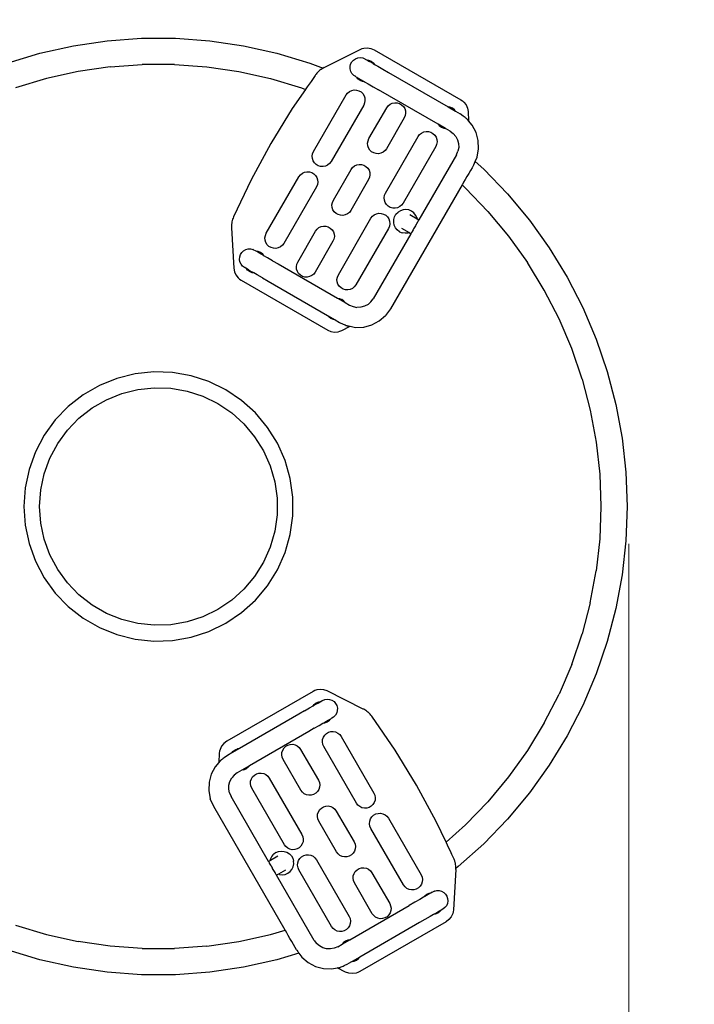
# Model space of a CAD drawing. Units: millimetres. Extents: x -5500 to 5505, y -7676 to 7676.
# Drawn here: x -159 to 977, y -806 to 852 of the extents above; entities that cross this region are included whole.
import ezdxf

# ---------------------------------------------------------------- set-up
doc = ezdxf.new("R2010")
doc.units = ezdxf.units.MM
doc.linetypes.add('ACAD_ISO03W100', pattern=[30, 12, -18])
doc.layers.add('InterSystem-dimension', color=7, linetype='Continuous', lineweight=5)
doc.layers.add('InterSystem-drawing', color=7, linetype='Continuous', lineweight=9)
doc.layers.add('ProfileEdges', color=7, linetype='Continuous')
doc.styles.add('arial', font='arial.ttf')
doc.dimstyles.new('IS_1-50(mm)', dxfattribs={"dimtxt": 100, "dimasz": 100, "dimexe": 10, "dimexo": 50, "dimgap": 10, "dimtad": 1, "dimdec": 0, "dimrnd": 0.5, "dimzin": 0, "dimtxsty": 'arial', "dimcen": 100, "dimclrd": 256, "dimclre": 256, "dimclrt": 256, "dimadec": 1, "dimazin": 0, "dimtfac": 1, "dimtdec": 0, "dimtmove": 0, "dimatfit": 3, "dimfxl": 0, "dimtolj": 1, "dimtzin": 0, "dimlwd": -1, "dimlwe": -1, "dimarcsym": 0})

# ---------------------------------------------------------------- blocks, each defined once
blk = doc.blocks.new('*D4')
at = {"layer": 'Defpoints', "color": 0}
for p in [(-2215, 33.6), (2362.2, 33.6), (-2215, -2639.8)]:
    blk.add_point(p, dxfattribs=at)
at = {"layer": 'InterSystem-dimension'}
for p, q in [((-2215, -16.4), (-2215, -2649.8)), ((2362.2, -16.4), (2362.2, -2649.8)), ((2262.2, -2639.8), (-2115, -2639.8))]:
    blk.add_line(p, q, dxfattribs=at)
for points in [[(-2115, -2623.2), (-2115, -2656.5), (-2215, -2639.8)], [(2262.2, -2656.5), (2262.2, -2623.2), (2362.2, -2639.8)]]:
    blk.add_solid(points, dxfattribs=at)
at = {"layer": 'InterSystem-dimension', "insert": (73.6, -2579), "char_height": 100, "attachment_point": 5, "style": 'arial'}
blk.add_mtext('\\A1;4577', dxfattribs=at)
blk = doc.blocks.new('*D5')
at = {"layer": 'Defpoints', "color": 0}
for p in [(-732.7, 47.8), (867, 19.4), (867, -1491.2)]:
    blk.add_point(p, dxfattribs=at)
at = {"layer": 'InterSystem-dimension'}
for p, q in [((-732.7, -2.2), (-732.7, -1501.2)), ((867, -30.6), (867, -1501.2)), ((-632.7, -1491.2), (767, -1491.2))]:
    blk.add_line(p, q, dxfattribs=at)
for points in [[(-632.7, -1474.6), (-632.7, -1507.9), (-732.7, -1491.2)], [(767, -1507.9), (767, -1474.6), (867, -1491.2)]]:
    blk.add_solid(points, dxfattribs=at)
at = {"layer": 'InterSystem-dimension', "insert": (67.2, -1430.2), "char_height": 100, "attachment_point": 5, "style": 'arial'}
blk.add_mtext('\\A1;1600', dxfattribs=at)

msp = doc.modelspace()

# ---------------------------------------------------------------- linework, layer by layer
at = {"layer": 'InterSystem-drawing', "linetype": 'ACAD_ISO03W100', "ltscale": 10}
msp.add_circle((73.6, 33.6), 2288.6, dxfattribs=at)
at = {"layer": 'ProfileEdges'}
for points in [[(-68.6, 808.3), (-11.6, 816.7)], [(-11.6, 816.7), (45.9, 820.9)], [(45.9, 820.9), (103.5, 820.9)], [(103.5, 820.9), (161, 816.7)], [(161, 816.7), (218.1, 808.3)], [(-124.9, 795.8), (-68.6, 808.3)], [(218.1, 808.3), (274.3, 795.8)], [(353.7, 771.7), (414.5, 802.2)], [(414.5, 802.2), (417.5, 803.5)], [(417.5, 803.5), (420.8, 804.3)], [(420.8, 804.3), (426.7, 804.8)], [(426.7, 804.8), (432.6, 803.8)], [(432.6, 803.8), (438.1, 801.5)], [(438.1, 801.5), (583.7, 717.4)], [(-180.1, 779.1), (-124.9, 795.8)], [(274.3, 795.8), (329.5, 779.1)], [(398.3, 777.4), (400.2, 781.1)], [(400.2, 781.1), (403, 784.2)], [(403, 784.2), (406.5, 786.5)], [(406.5, 786.5), (410.4, 787.9)], [(410.4, 787.9), (414.5, 788.3)], [(414.5, 788.3), (418.6, 787.7)], [(418.6, 787.7), (422.5, 786.1)], [(422.7, 785.9), (422.5, 786.1)], [(422.7, 785.9), (425.2, 784.5)], [(425.2, 784.5), (425.5, 784.3)], [(425.5, 784.3), (428.6, 783.8)], [(425.5, 784.3), (429.8, 781.9)], [(428.6, 783.8), (432.7, 782.1)], [(436.2, 778.2), (429.8, 781.9)], [(432.7, 782.1), (436.3, 779.4)], [(-60.6, 764.9), (-113.7, 753.1)], [(-6.8, 772.8), (-60.6, 764.9)], [(-6.8, 772.8), (47.5, 776.8)], [(101.9, 776.8), (47.5, 776.8)], [(101.9, 776.8), (156.2, 772.8)], [(156.2, 772.8), (210, 764.9)], [(210, 764.9), (263.2, 753.1)], [(329.5, 779.1), (351.8, 770.6)], [(342.8, 763.6), (341.7, 762.4)], [(343.5, 764.3), (342.8, 763.6)], [(344.3, 765), (343.5, 764.3)], [(345.3, 765.9), (344.3, 765)], [(345.9, 766.5), (345.3, 765.9)], [(346.6, 767.1), (345.9, 766.5)], [(348.3, 768.4), (346.6, 767.1)], [(348.5, 768.5), (348.3, 768.4)], [(350.1, 769.6), (348.5, 768.5)], [(350.8, 770), (350.1, 769.6)], [(351.8, 770.6), (350.8, 770)], [(351.9, 770.7), (351.8, 770.6)], [(353.7, 771.7), (351.9, 770.7)], [(397.3, 773.3), (398.3, 777.4)], [(397.4, 769.2), (397.3, 773.3)], [(398.4, 765.1), (397.4, 769.2)], [(400.5, 761.5), (398.4, 765.1)], [(436.2, 778.2), (438.3, 776.9)], [(436.3, 779.4), (438.3, 776.9)], [(438.3, 776.9), (444, 773.7)], [(444, 773.7), (452.8, 768.6)], [(452.8, 768.6), (462.1, 763.1)], [(462.1, 763.1), (562.4, 705.3)], [(-113.7, 753.1), (-165.8, 737.4)], [(263.2, 753.1), (315.3, 737.4)], [(331.6, 748.2), (328.3, 743.4)], [(335, 753.2), (331.6, 748.2)], [(338.4, 758), (335, 753.2)], [(339.4, 759.5), (338.4, 758)], [(340, 760.4), (339.4, 759.5)], [(341.3, 762), (340, 760.4)], [(341.7, 762.4), (341.3, 762)], [(403.3, 758.5), (400.5, 761.5)], [(403.3, 758.5), (403.6, 758.3)], [(403.6, 758.3), (403.8, 758.2)], [(406.8, 756.3), (403.8, 758.2)], [(406.9, 756.2), (406.8, 756.3)], [(406.9, 756.2), (407.1, 756.1)], [(407.1, 756.1), (408.6, 755.2)], [(410.7, 752.7), (408.6, 755.2)], [(408.6, 755.2), (409.5, 754.7)], [(409.5, 754.7), (413.9, 752.2)], [(409.5, 754.7), (414.7, 751.7)], [(414.2, 750), (410.7, 752.7)], [(413.9, 752.2), (415.2, 751.4)], [(418.4, 748.3), (414.2, 750)], [(415.2, 751.4), (420.1, 748.6)], [(421.6, 747.7), (418.4, 748.3)], [(420.1, 748.6), (421.6, 747.7)], [(421.6, 747.7), (427.7, 744.2)], [(322.3, 734.7), (300.1, 702.5)], [(315.3, 737.4), (322.3, 734.7)], [(322.9, 735.6), (322.3, 734.7)], [(325.3, 739.1), (322.9, 735.6)], [(328.3, 743.4), (325.3, 739.1)], [(393.3, 728.7), (396.5, 731.3)], [(396.5, 731.3), (400.2, 733.1)], [(400.2, 733.1), (404.2, 733.9)], [(404.2, 733.9), (408.3, 733.7)], [(408.3, 733.7), (412.2, 732.6)], [(412.2, 732.6), (415.8, 730.5)], [(415.8, 730.5), (418.7, 727.7)], [(427.7, 744.2), (436.3, 739.3)], [(436.3, 739.3), (445.3, 734)], [(545.5, 676.1), (445.3, 734)], [(335.8, 630.2), (390.8, 725.4)], [(390.8, 725.4), (393.3, 728.7)], [(418.7, 727.7), (420.9, 724.2)], [(420.9, 724.2), (422.2, 720.3)], [(422.5, 716.2), (421.9, 712.2)], [(422.2, 720.3), (422.5, 716.2)], [(583.7, 717.4), (586.5, 715.6)], [(586.5, 715.6), (589, 713.3)], [(589, 713.3), (592.6, 708.6)], [(300.1, 702.5), (263.8, 643.5)], [(420.3, 708.4), (365.3, 613.2)], [(421.9, 712.2), (420.3, 708.4)], [(429.2, 651.9), (459.2, 703.9)], [(459.2, 703.9), (461.7, 707.1)], [(461.7, 707.1), (464.8, 709.7)], [(464.8, 709.7), (468.5, 711.5)], [(468.5, 711.5), (472.5, 712.3)], [(472.5, 712.3), (476.6, 712.1)], [(476.6, 712.1), (480.6, 711)], [(480.6, 711), (484.1, 708.9)], [(484.1, 708.9), (487.1, 706.1)], [(487.1, 706.1), (489.3, 702.6)], [(489.3, 702.6), (490.6, 698.8)], [(490.6, 698.8), (490.9, 694.7)], [(565.5, 704.8), (562.4, 705.3)], [(562.4, 705.3), (575.1, 697.9)], [(569.6, 703.1), (565.5, 704.8)], [(573.1, 700.4), (569.6, 703.1)], [(575.1, 697.9), (573.1, 700.4)], [(575.1, 697.9), (582.6, 693.6)], [(592.6, 708.6), (595.1, 703.2)], [(595.1, 703.2), (596.1, 697.3)], [(596.1, 697.3), (597, 681.7)], [(488.6, 686.9), (458.6, 634.9)], [(490.2, 690.6), (488.6, 686.9)], [(490.9, 694.7), (490.2, 690.6)], [(587.9, 689.7), (582.6, 693.6)], [(589.5, 688.5), (587.9, 689.7)], [(591, 687.4), (589.5, 688.5)], [(592.3, 686.5), (591, 687.4)], [(593.5, 685.6), (592.3, 686.5)], [(593.9, 685.3), (593.5, 685.6)], [(594.4, 684.7), (593.9, 685.3)], [(595, 684), (594.4, 684.7)], [(595.3, 683.7), (595, 684)], [(597, 681.7), (595.3, 683.7)], [(603.1, 674.6), (597, 681.7)], [(521.4, 663.1), (525.4, 663.9)], [(525.4, 663.9), (529.5, 663.7)], [(529.5, 663.7), (533.4, 662.6)], [(545.5, 676.1), (547.5, 673.7)], [(558.3, 668.8), (545.5, 676.1)], [(547.5, 673.7), (551.1, 671)], [(551.1, 671), (555.2, 669.3)], [(555.2, 669.3), (558.3, 668.8)], [(565.8, 664.4), (558.3, 668.8)], [(565.8, 664.4), (571, 660.6)], [(609.7, 662.2), (603.1, 674.6)], [(426.9, 644.1), (427.6, 648.1)], [(427.6, 648.1), (429.2, 651.9)], [(457.1, 560.2), (512.1, 655.4)], [(512.1, 655.4), (514.5, 658.7)], [(514.5, 658.7), (517.7, 661.3)], [(517.7, 661.3), (521.4, 663.1)], [(533.4, 662.6), (537, 660.5)], [(537, 660.5), (540, 657.7)], [(540, 657.7), (542.1, 654.2)], [(542.1, 654.2), (543.4, 650.3)], [(543.4, 650.3), (543.8, 646.2)], [(571, 660.6), (575.3, 655.6)], [(575.3, 655.6), (578.3, 649.8)], [(578.3, 649.8), (580, 643.5)], [(613.3, 648.6), (609.7, 662.2)], [(613.9, 634.5), (613.3, 648.6)], [(263.8, 643.5), (230.8, 582.5)], [(334.2, 626.4), (335.8, 630.2)], [(427.3, 640), (426.9, 644.1)], [(428.6, 636.1), (427.3, 640)], [(430.7, 632.6), (428.6, 636.1)], [(433.7, 629.8), (430.7, 632.6)], [(456.2, 631.6), (453, 629)], [(458.6, 634.9), (456.2, 631.6)], [(541.5, 638.4), (486.5, 543.2)], [(543.1, 642.2), (541.5, 638.4)], [(543.8, 646.2), (543.1, 642.2)], [(576.4, 624.6), (579, 630.6)], [(580.3, 637), (579, 630.6)], [(580, 643.5), (580.3, 637)], [(611.2, 620.7), (613.9, 634.5)], [(333.6, 622.4), (334.2, 626.4)], [(333.9, 618.3), (333.6, 622.4)], [(335.2, 614.4), (333.9, 618.3)], [(337.4, 610.9), (335.2, 614.4)], [(437.2, 627.8), (433.7, 629.8)], [(441.2, 626.6), (437.2, 627.8)], [(445.3, 626.4), (441.2, 626.6)], [(449.3, 627.3), (445.3, 626.4)], [(453, 629), (449.3, 627.3)], [(576.4, 624.6), (513.1, 515)], [(608, 613.3), (611.2, 620.7)], [(340.3, 608.1), (337.4, 610.9)], [(343.9, 606), (340.3, 608.1)], [(347.8, 604.9), (343.9, 606)], [(351.9, 604.7), (347.8, 604.9)], [(355.9, 605.5), (351.9, 604.7)], [(359.6, 607.3), (355.9, 605.5)], [(362.8, 609.9), (359.6, 607.3)], [(365.3, 613.2), (362.8, 609.9)], [(369.2, 548), (399.2, 599.9)], [(399.2, 599.9), (401.7, 603.2)], [(401.7, 603.2), (404.8, 605.8)], [(404.8, 605.8), (408.5, 607.6)], [(408.5, 607.6), (412.5, 608.4)], [(412.5, 608.4), (416.6, 608.2)], [(416.6, 608.2), (420.6, 607.1)], [(420.6, 607.1), (424.1, 605)], [(424.1, 605), (427.1, 602.2)], [(427.1, 602.2), (429.3, 598.7)], [(429.3, 598.7), (430.6, 594.8)], [(600, 598.2), (597.1, 593.1)], [(602.8, 602.9), (600, 598.2)], [(605.1, 606.9), (602.8, 602.9)], [(605.6, 607.8), (605.1, 606.9)], [(605.6, 607.8), (606.7, 610.3)], [(606.7, 610.3), (607.6, 612.4)], [(607.6, 612.4), (608, 613.3)], [(608, 613.3), (622.4, 600.4)], [(622.4, 600.4), (662.5, 558.9)], [(230.8, 582.5), (201.1, 519.9)], [(256.3, 492.5), (311.3, 587.7)], [(311.3, 587.7), (313.8, 591)], [(313.8, 591), (317, 593.6)], [(317, 593.6), (320.7, 595.4)], [(320.7, 595.4), (324.7, 596.2)], [(324.7, 596.2), (328.8, 596)], [(328.8, 596), (332.7, 594.9)], [(332.7, 594.9), (336.3, 592.8)], [(336.3, 592.8), (339.2, 590)], [(339.2, 590), (341.4, 586.5)], [(341.4, 586.5), (342.7, 582.6)], [(342.7, 582.6), (343, 578.5)], [(428.6, 582.9), (398.6, 531)], [(430.2, 586.7), (428.6, 582.9)], [(430.9, 590.7), (430.2, 586.7)], [(430.6, 594.8), (430.9, 590.7)], [(591.2, 583), (588.6, 578.5)], [(594.1, 587.9), (591.2, 583)], [(597.1, 593.1), (594.1, 587.9)], [(340.8, 570.7), (285.8, 475.5)], [(342.4, 574.5), (340.8, 570.7)], [(343, 578.5), (342.4, 574.5)], [(586, 573.8), (465.6, 365.3)], [(586.5, 574.8), (586, 573.8)], [(591.8, 568.6), (586, 573.8)], [(588.6, 578.5), (586.5, 574.8)], [(629.6, 529.4), (591.8, 568.6)], [(367.6, 544.2), (369.2, 548)], [(454.8, 552.4), (455.5, 556.4)], [(455.1, 548.3), (454.8, 552.4)], [(456.4, 544.4), (455.1, 548.3)], [(455.5, 556.4), (457.1, 560.2)], [(662.5, 558.9), (699.3, 514.6)], [(366.9, 540.2), (367.6, 544.2)], [(367.3, 536.1), (366.9, 540.2)], [(368.6, 532.2), (367.3, 536.1)], [(370.7, 528.7), (368.6, 532.2)], [(398.6, 531), (396.2, 527.7)], [(458.6, 540.9), (456.4, 544.4)], [(461.6, 538.1), (458.6, 540.9)], [(465.1, 536), (461.6, 538.1)], [(469.1, 534.9), (465.1, 536)], [(473.2, 534.7), (469.1, 534.9)], [(477.2, 535.5), (473.2, 534.7)], [(480.9, 537.3), (477.2, 535.5)], [(484, 539.9), (480.9, 537.3)], [(486.7, 532), (482.1, 530.5)], [(486.5, 543.2), (484, 539.9)], [(491.5, 532.4), (486.7, 532)], [(496.3, 531.7), (491.5, 532.4)], [(500.7, 529.8), (496.3, 531.7)], [(199.6, 516), (199, 514)], [(200.3, 518), (199.6, 516)], [(201.1, 519.9), (200.3, 518)], [(373.7, 525.9), (370.7, 528.7)], [(377.2, 523.8), (373.7, 525.9)], [(381.2, 522.7), (377.2, 523.8)], [(377.6, 422.5), (432.6, 517.7)], [(385.3, 522.5), (381.2, 522.7)], [(389.3, 523.3), (385.3, 522.5)], [(393, 525.1), (389.3, 523.3)], [(396.2, 527.7), (393, 525.1)], [(432.6, 517.7), (435, 521)], [(435, 521), (438.2, 523.6)], [(438.2, 523.6), (441.9, 525.4)], [(441.9, 525.4), (445.9, 526.2)], [(445.9, 526.2), (450, 526)], [(450, 526), (453.9, 524.9)], [(453.9, 524.9), (457.5, 522.8)], [(457.5, 522.8), (460.5, 520)], [(460.5, 520), (462.6, 516.5)], [(462.6, 516.5), (463.9, 512.6)], [(470.8, 510.8), (471, 515.7)], [(471, 515.7), (472.3, 520.3)], [(472.3, 520.3), (474.7, 524.5)], [(474.7, 524.5), (478.1, 527.9)], [(482.1, 530.5), (478.1, 527.9)], [(498, 523.8), (510.1, 516.8)], [(504.6, 526.9), (500.7, 529.8)], [(507.6, 523.1), (504.6, 526.9)], [(509.7, 518.8), (507.6, 523.1)], [(509.7, 518.8), (510.1, 516.8)], [(510.1, 516.8), (513.1, 515)], [(512.7, 514.2), (512.3, 513.5)], [(512.8, 514.5), (512.7, 514.2)], [(513.1, 514.9), (512.8, 514.5)], [(513.1, 515), (513.1, 514.9)], [(513.1, 514.9), (513.1, 514.9)], [(629.6, 529.4), (664.4, 487.6)], [(699.3, 514.6), (732.9, 467.7)], [(197.8, 506.7), (197.7, 504.6)], [(197.7, 504.6), (197.7, 502.5)], [(197.7, 502.5), (197.7, 501.5)], [(197.7, 501.5), (201.7, 433.6)], [(197.9, 507.8), (197.8, 506.7)], [(198, 508.8), (197.9, 507.8)], [(198.3, 510.9), (198, 508.8)], [(198.5, 511.9), (198.3, 510.9)], [(199, 514), (198.5, 511.9)], [(339.2, 496), (341.7, 499.3)], [(341.7, 499.3), (344.8, 501.9)], [(344.8, 501.9), (348.5, 503.6)], [(348.5, 503.6), (352.5, 504.5)], [(352.5, 504.5), (356.6, 504.3)], [(356.6, 504.3), (360.6, 503.1)], [(360.6, 503.1), (364.1, 501.1)], [(364.1, 501.1), (367.1, 498.3)], [(367.1, 498.3), (369.3, 494.8)], [(462, 500.7), (407, 405.5)], [(463.6, 504.5), (462, 500.7)], [(464.3, 508.5), (463.6, 504.5)], [(463.9, 512.6), (464.3, 508.5)], [(471.7, 506.1), (470.8, 510.8)], [(473.8, 501.8), (471.7, 506.1)], [(476.9, 498), (473.8, 501.8)], [(480.7, 495.1), (476.9, 498)], [(484, 500.8), (496.6, 493.5)], [(503.4, 498.2), (502.4, 496.5)], [(503.6, 498.4), (503.4, 498.2)], [(504.4, 499.9), (503.6, 498.4)], [(505.3, 501.5), (504.4, 499.9)], [(505.4, 501.6), (505.3, 501.5)], [(506.4, 503.3), (505.4, 501.6)], [(506.5, 503.5), (506.4, 503.3)], [(507.4, 505.1), (506.5, 503.5)], [(508.3, 506.7), (507.4, 505.1)], [(508.4, 506.9), (508.3, 506.7)], [(509.5, 508.7), (508.4, 506.9)], [(509.6, 508.9), (509.5, 508.7)], [(510.6, 510.6), (509.6, 508.9)], [(511.3, 511.8), (510.6, 510.6)], [(511.5, 512.1), (511.3, 511.8)], [(512.1, 513.2), (511.5, 512.1)], [(512.3, 513.5), (512.1, 513.2)], [(254.1, 484.7), (254.7, 488.7)], [(254.4, 480.6), (254.1, 484.7)], [(254.7, 488.7), (256.3, 492.5)], [(309.2, 444), (339.2, 496)], [(370.2, 482.8), (368.6, 479)], [(369.3, 494.8), (370.6, 490.9)], [(370.9, 486.8), (370.2, 482.8)], [(370.6, 490.9), (370.9, 486.8)], [(499.7, 491.7), (436.4, 382.1)], [(480.7, 495.1), (485.1, 493.2)], [(489.9, 492.5), (485.1, 493.2)], [(494.7, 492.9), (489.9, 492.5)], [(496.6, 493.5), (494.7, 492.9)], [(496.6, 493.5), (499.7, 491.7)], [(499.8, 491.9), (499.7, 491.8)], [(499.7, 491.8), (499.7, 491.7)], [(499.9, 492), (499.8, 491.9)], [(500.1, 492.4), (499.9, 492)], [(500.2, 492.7), (500.1, 492.4)], [(500.5, 493.1), (500.2, 492.7)], [(501.2, 494.4), (500.5, 493.1)], [(501.4, 494.6), (501.2, 494.4)], [(502.3, 496.2), (501.4, 494.6)], [(502.4, 496.5), (502.3, 496.2)], [(664.4, 487.6), (696.1, 443.3)], [(218.1, 462.9), (221.7, 464.9)], [(221.7, 464.9), (225.7, 466)], [(225.7, 466), (229.9, 466.1)], [(229.9, 466.1), (233.9, 465.1)], [(234.3, 464.9), (233.9, 465.1)], [(234.5, 464.8), (234.3, 464.9)], [(234.5, 464.8), (237.6, 463.2)], [(255.7, 476.7), (254.4, 480.6)], [(257.9, 473.2), (255.7, 476.7)], [(260.8, 470.4), (257.9, 473.2)], [(264.4, 468.3), (260.8, 470.4)], [(268.3, 467.2), (264.4, 468.3)], [(272.4, 467), (268.3, 467.2)], [(276.4, 467.8), (272.4, 467)], [(280.1, 469.6), (276.4, 467.8)], [(283.3, 472.2), (280.1, 469.6)], [(285.8, 475.5), (283.3, 472.2)], [(368.6, 479), (338.6, 427)], [(732.9, 467.7), (762.9, 418.5)], [(211.2, 448.4), (211.5, 452.5)], [(212, 444.3), (211.2, 448.4)], [(211.5, 452.5), (212.8, 456.5)], [(212.8, 456.5), (215.1, 460)], [(215.1, 460), (218.1, 462.9)], [(237.6, 463.2), (237.7, 463.2)], [(237.7, 463.2), (237.9, 463)], [(239.4, 462.2), (237.9, 463)], [(242.6, 461.6), (239.4, 462.2)], [(240.3, 461.6), (239.4, 462.2)], [(244.7, 459.1), (240.3, 461.6)], [(246.3, 458.2), (240.3, 461.6)], [(246.7, 459.9), (242.6, 461.6)], [(246.6, 458), (244.7, 459.1)], [(250.9, 455.5), (246.6, 458)], [(250.3, 457.2), (246.7, 459.9)], [(252.4, 454.7), (250.3, 457.2)], [(252.4, 454.7), (250.9, 455.5)], [(258.5, 451.1), (252.4, 454.7)], [(267, 446.2), (258.5, 451.1)], [(201.7, 433.6), (202.8, 427.7)], [(213.7, 440.5), (212, 444.3)], [(216.3, 437.3), (213.7, 440.5)], [(219.6, 434.7), (216.3, 437.3)], [(219.9, 434.6), (219.6, 434.7)], [(222.4, 433.1), (219.9, 434.6)], [(222.7, 433), (222.4, 433.1)], [(224.7, 430.5), (222.7, 433)], [(226.9, 430.5), (222.7, 433)], [(267, 446.2), (276.1, 441)], [(276.1, 441), (376.4, 383.1)], [(306.9, 436.2), (307.6, 440.3)], [(307.3, 432.1), (306.9, 436.2)], [(308.6, 428.3), (307.3, 432.1)], [(307.6, 440.3), (309.2, 444)], [(724.4, 396.9), (696.1, 443.3)], [(202.8, 427.7), (205.2, 422.3)], [(205.2, 422.3), (208.8, 417.6)], [(208.8, 417.6), (211.3, 415.3)], [(211.3, 415.3), (214.1, 413.5)], [(228.2, 427.8), (224.7, 430.5)], [(226.9, 430.5), (233.3, 426.8)], [(232.4, 426.1), (228.2, 427.8)], [(235.4, 425.6), (232.4, 426.1)], [(235.4, 425.6), (233.3, 426.8)], [(241.1, 422.3), (235.4, 425.6)], [(249.9, 417.2), (241.1, 422.3)], [(249.9, 417.2), (259.3, 411.9)], [(310.7, 424.8), (308.6, 428.3)], [(313.7, 422), (310.7, 424.8)], [(317.2, 419.9), (313.7, 422)], [(321.2, 418.8), (317.2, 419.9)], [(325.3, 418.6), (321.2, 418.8)], [(329.3, 419.4), (325.3, 418.6)], [(333, 421.2), (329.3, 419.4)], [(336.2, 423.8), (333, 421.2)], [(338.6, 427), (336.2, 423.8)], [(375.3, 414.7), (376, 418.7)], [(375.6, 410.6), (375.3, 414.7)], [(376, 418.7), (377.6, 422.5)], [(762.9, 418.5), (789.2, 367.2)], [(214.1, 413.5), (359.7, 329.4)], [(259.3, 411.9), (359.5, 354)], [(376.9, 406.7), (375.6, 410.6)], [(379.1, 403.2), (376.9, 406.7)], [(382.1, 400.4), (379.1, 403.2)], [(385.6, 398.3), (382.1, 400.4)], [(389.6, 397.2), (385.6, 398.3)], [(401.4, 399.6), (397.7, 397.8)], [(404.5, 402.2), (401.4, 399.6)], [(407, 405.5), (404.5, 402.2)], [(376.4, 383.1), (379.5, 382.6)], [(376.4, 383.1), (389.1, 375.8)], [(379.5, 382.6), (383.6, 380.9)], [(393.7, 397), (389.6, 397.2)], [(397.7, 397.8), (393.7, 397)], [(432.6, 376.9), (436.4, 382.1)], [(749.3, 348.5), (724.4, 396.9)], [(387.1, 378.2), (383.6, 380.9)], [(387.1, 378.2), (389.1, 375.8)], [(389.1, 375.8), (396.6, 371.5)], [(396.6, 371.5), (402.6, 368.9)], [(402.6, 368.9), (409, 367.6)], [(415.5, 367.9), (409, 367.6)], [(421.8, 369.6), (415.5, 367.9)], [(427.6, 372.6), (421.8, 369.6)], [(432.6, 376.9), (427.6, 372.6)], [(465.6, 365.3), (457.3, 354)], [(789.2, 367.2), (811.8, 314.2)], [(359.5, 354), (361.5, 351.5)], [(359.5, 354), (372.3, 346.6)], [(365.1, 348.8), (361.5, 351.5)], [(369.2, 347.1), (365.1, 348.8)], [(446.6, 344.8), (457.3, 354)], [(770.6, 298.4), (749.3, 348.5)], [(372.3, 346.6), (369.2, 347.1)], [(372.3, 346.6), (379.8, 342.3)], [(379.8, 342.3), (385.8, 339.6)], [(383.4, 328.7), (397.3, 335.8)], [(385.8, 339.6), (387.6, 338.9)], [(387.6, 338.9), (389.3, 338.1)], [(389.3, 338.1), (390.8, 337.4)], [(390.8, 337.4), (392.1, 336.9)], [(392.1, 336.9), (392.7, 336.7)], [(392.7, 336.7), (393.3, 336.5)], [(393.3, 336.5), (394.3, 336.3)], [(394.3, 336.3), (394.7, 336.3)], [(394.7, 336.3), (397.3, 335.8)], [(397.3, 335.8), (406.5, 334)], [(406.5, 334), (420.6, 334.6)], [(420.6, 334.6), (434.1, 338.2)], [(434.1, 338.2), (446.6, 344.8)], [(359.7, 329.4), (365.2, 327.1)], [(365.2, 327.1), (371.1, 326.1)], [(371.1, 326.1), (377.1, 326.6)], [(377.1, 326.6), (380.3, 327.4)], [(380.3, 327.4), (383.4, 328.7)], [(811.8, 314.2), (830.4, 259.6)], [(788.1, 246.9), (770.6, 298.4)], [(35.3, 255.7), (4.6, 248)], [(66.8, 259), (35.3, 255.7)], [(98.4, 257.9), (66.8, 259)], [(129.6, 252.4), (98.4, 257.9)], [(159.7, 242.6), (129.6, 252.4)], [(830.4, 259.6), (845, 203.9)], [(-24.7, 236.2), (-52.1, 220.3)], [(4.6, 248), (-24.7, 236.2)], [(40, 229.4), (67.7, 232.3)], [(67.7, 232.3), (95.6, 231.4)], [(188.1, 228.7), (159.7, 242.6)], [(788.1, 246.9), (801.9, 194.3)], [(-52.1, 220.3), (-77.1, 200.9)], [(-13, 212.2), (12.9, 222.7)], [(12.9, 222.7), (40, 229.4)], [(95.6, 231.4), (123.2, 226.5)], [(123.2, 226.5), (149.7, 217.9)], [(149.7, 217.9), (174.8, 205.6)], [(214.4, 211), (188.1, 228.7)], [(-77.1, 200.9), (-99, 178.1)], [(-37.2, 198.2), (-13, 212.2)], [(174.8, 205.6), (198, 190)], [(237.9, 189.9), (214.4, 211)], [(845, 203.9), (855.5, 147.2)], [(-59.2, 181), (-37.2, 198.2)], [(198, 190), (218.7, 171.3)], [(258.2, 165.6), (237.9, 189.9)], [(801.9, 194.3), (811.8, 140.7)], [(-99, 178.1), (-117.7, 152.5)], [(-78.6, 161), (-59.2, 181)], [(218.7, 171.3), (236.7, 149.9)], [(-117.7, 152.5), (-132.5, 124.5)], [(-95, 138.4), (-78.6, 161)], [(236.7, 149.9), (251.5, 126.3)], [(275, 138.8), (258.2, 165.6)], [(-108.2, 113.7), (-95, 138.4)], [(287.9, 109.9), (275, 138.8)], [(811.8, 140.7), (817.7, 86.7)], [(855.5, 147.2), (861.8, 89.9)], [(-132.5, 124.5), (-143.3, 94.8)], [(251.5, 126.3), (262.8, 100.7)], [(-117.7, 87.5), (-108.2, 113.7)], [(262.8, 100.7), (270.5, 73.9)], [(296.6, 79.4), (287.9, 109.9)], [(-143.3, 94.8), (-149.9, 63.8)], [(-123.5, 60.1), (-117.7, 87.5)], [(817.7, 86.7), (819.7, 32.3)], [(861.8, 89.9), (863.9, 32.3)], [(270.5, 73.9), (274.4, 46.2)], [(301, 48.1), (296.6, 79.4)], [(-149.9, 63.8), (-152.1, 32.3)], [(-125.5, 32.3), (-123.5, 60.1)], [(274.4, 46.2), (274.4, 18.3)], [(301, 16.5), (301, 48.1)], [(-152.1, 32.3), (-149.9, 0.7)], [(-123.5, 4.4), (-125.5, 32.3)], [(274.4, 18.3), (270.5, -9.3)], [(819.7, 32.3), (817.7, -22.1)], [(863.9, 32.3), (861.8, -25.3)], [(-149.9, 0.7), (-143.3, -30.3)], [(-117.7, -22.9), (-123.5, 4.4)], [(296.6, -14.9), (301, 16.5)], [(270.5, -9.3), (262.8, -36.2)], [(287.9, -45.3), (296.6, -14.9)], [(-143.3, -30.3), (-132.5, -60)], [(-108.2, -49.1), (-117.7, -22.9)], [(817.7, -22.1), (811.8, -76.2)], [(861.8, -25.3), (855.5, -82.6)], [(-95, -73.8), (-108.2, -49.1)], [(262.8, -36.2), (251.5, -61.7)], [(275, -74.2), (287.9, -45.3)], [(-132.5, -60), (-117.7, -87.9)], [(251.5, -61.7), (236.7, -85.4)], [(-78.6, -96.4), (-95, -73.8)], [(258.2, -101.1), (275, -74.2)], [(801.9, -129.7), (811.8, -76.2)], [(855.5, -82.6), (845, -139.3)], [(-117.7, -87.9), (-99, -113.5)], [(-59.2, -116.5), (-78.6, -96.4)], [(236.7, -85.4), (218.7, -106.8)], [(-99, -113.5), (-77.1, -136.3)], [(218.7, -106.8), (198, -125.5)], [(237.9, -125.3), (258.2, -101.1)], [(-37.2, -133.7), (-59.2, -116.5)], [(198, -125.5), (174.8, -141.1)], [(214.4, -146.5), (237.9, -125.3)], [(801.9, -129.7), (788.1, -182.4)], [(-77.1, -136.3), (-52.1, -155.8)], [(-13, -147.7), (-37.2, -133.7)], [(12.9, -158.1), (-13, -147.7)], [(174.8, -141.1), (149.7, -153.3)], [(188.1, -164.2), (214.4, -146.5)], [(845, -139.3), (830.4, -195.1)], [(-52.1, -155.8), (-24.7, -171.6)], [(40, -164.9), (12.9, -158.1)], [(67.7, -167.8), (40, -164.9)], [(123.2, -162), (95.6, -166.8)], [(149.7, -153.3), (123.2, -162)], [(159.7, -178), (188.1, -164.2)], [(-24.7, -171.6), (4.6, -183.5)], [(95.6, -166.8), (67.7, -167.8)], [(129.6, -187.8), (159.7, -178)], [(770.6, -233.9), (788.1, -182.4)], [(4.6, -183.5), (35.3, -191.1)], [(35.3, -191.1), (66.8, -194.4)], [(66.8, -194.4), (98.4, -193.3)], [(98.4, -193.3), (129.6, -187.8)], [(830.4, -195.1), (811.8, -249.6)], [(770.6, -233.9), (749.3, -283.9)], [(811.8, -249.6), (789.2, -302.7)], [(335.2, -279.1), (189.6, -363.1)], [(338.2, -277.6), (335.2, -279.1)], [(341.3, -276.5), (338.2, -277.6)], [(347.3, -275.7), (341.3, -276.5)], [(353.2, -276.3), (347.3, -275.7)], [(358.8, -278.4), (353.2, -276.3)], [(419.6, -308.9), (358.8, -278.4)], [(337, -301.1), (340.5, -298.5)], [(340.5, -298.5), (344.6, -296.7)], [(343.5, -298.7), (347.7, -296.2)], [(344.6, -296.7), (347.7, -296.2)], [(347.7, -296.2), (348, -296)], [(348, -296), (350.5, -294.6)], [(350.5, -294.6), (350.8, -294.4)], [(350.8, -294.4), (354.7, -292.8)], [(354.7, -292.8), (358.8, -292.2)], [(358.8, -292.2), (362.9, -292.6)], [(362.9, -292.6), (366.8, -294)], [(366.8, -294), (370.3, -296.3)], [(370.3, -296.3), (373.1, -299.5)], [(724.4, -332.3), (749.3, -283.9)], [(320.5, -311.9), (311.2, -317.4)], [(320.5, -311.9), (329.3, -306.8)], [(329.3, -306.8), (335, -303.6)], [(335, -303.6), (337, -301.1)], [(335, -303.6), (337.1, -302.3)], [(343.5, -298.7), (337.1, -302.3)], [(373.1, -299.5), (375, -303.1)], [(375.9, -311.4), (374.8, -315.4)], [(375, -303.1), (376, -307.2)], [(376, -307.2), (375.9, -311.4)], [(420.5, -309.3), (419.6, -308.9)], [(422.3, -310.4), (420.5, -309.3)], [(424.1, -311.5), (422.3, -310.4)], [(424.9, -312.1), (424.1, -311.5)], [(425.8, -312.7), (424.9, -312.1)], [(427.4, -314.1), (425.8, -312.7)], [(428.2, -314.7), (427.4, -314.1)], [(429.8, -316.2), (428.2, -314.7)], [(789.2, -302.7), (762.9, -353.9)], [(311.2, -317.4), (210.9, -375.2)], [(353.2, -331.9), (357.5, -329.4)], [(354.9, -332.3), (359, -330.5)], [(357.5, -329.4), (359.3, -328.4)], [(357.8, -329.3), (363.8, -325.8)], [(359, -330.5), (362.6, -327.8)], [(359.3, -328.4), (363.8, -325.8)], [(362.6, -327.8), (364.7, -325.3)], [(363.8, -325.8), (364.7, -325.3)], [(364.7, -325.3), (366.2, -324.4)], [(366.4, -324.3), (366.2, -324.4)], [(366.5, -324.3), (366.4, -324.3)], [(369.5, -322.3), (366.5, -324.3)], [(369.5, -322.3), (369.7, -322.2)], [(369.7, -322.2), (370, -322)], [(372.8, -319), (370, -322)], [(374.8, -315.4), (372.8, -319)], [(431.2, -317.7), (429.8, -316.2)], [(432.6, -319.3), (431.2, -317.7)], [(433.9, -321), (432.6, -319.3)], [(473.2, -378), (433.9, -321)], [(328, -346.5), (227.8, -404.4)], [(337, -341.2), (328, -346.5)], [(337, -341.2), (345.6, -336.3)], [(345.6, -336.3), (351.7, -332.8)], [(351.7, -332.8), (353.2, -331.9)], [(351.7, -332.8), (354.9, -332.3)], [(357.5, -350), (361.1, -347.9)], [(361.1, -347.9), (365, -346.8)], [(365, -346.8), (369.1, -346.6)], [(369.1, -346.6), (373.1, -347.5)], [(373.1, -347.5), (376.8, -349.2)], [(724.4, -332.3), (696.1, -378.8)], [(189.6, -363.1), (184.8, -366.7)], [(350.8, -364.3), (351.1, -360.2)], [(351.4, -368.3), (350.8, -364.3)], [(351.1, -360.2), (352.4, -356.3)], [(352.4, -356.3), (354.6, -352.8)], [(354.6, -352.8), (357.5, -350)], [(376.8, -349.2), (380, -351.8)], [(380, -351.8), (382.5, -355.1)], [(382.5, -355.1), (437.5, -450.4)], [(762.9, -353.9), (732.9, -403.1)], [(177.6, -379.9), (177.2, -383.3)], [(178.4, -376.7), (177.6, -379.9)], [(181, -371.3), (178.4, -376.7)], [(184.8, -366.7), (181, -371.3)], [(210.9, -375.2), (198.2, -382.6)], [(198.2, -382.6), (200.1, -380.1)], [(200.1, -380.1), (203.7, -377.5)], [(203.7, -377.5), (207.8, -375.7)], [(210.9, -375.2), (207.8, -375.7)], [(282.7, -381.8), (284, -377.9)], [(284, -377.9), (286.2, -374.4)], [(286.2, -374.4), (289.2, -371.6)], [(289.2, -371.6), (292.7, -369.5)], [(292.7, -369.5), (296.6, -368.4)], [(296.6, -368.4), (300.7, -368.2)], [(300.7, -368.2), (304.8, -369)], [(304.8, -369), (308.5, -370.8)], [(308.5, -370.8), (311.6, -373.4)], [(311.6, -373.4), (314.1, -376.7)], [(314.1, -376.7), (344.1, -428.6)], [(353, -372.1), (351.4, -368.3)], [(408, -467.4), (353, -372.1)], [(509.5, -437.1), (473.2, -378)], [(696.1, -378.8), (664.4, -423)], [(177.2, -383.3), (176.2, -398.9)], [(178, -396.8), (176.2, -398.9)], [(178.3, -396.5), (178, -396.8)], [(178.9, -395.8), (178.3, -396.5)], [(179.4, -395.3), (178.9, -395.8)], [(179.8, -394.9), (179.4, -395.3)], [(181, -394.1), (179.8, -394.9)], [(182.3, -393.1), (181, -394.1)], [(183.8, -392), (182.3, -393.1)], [(185.3, -390.8), (183.8, -392)], [(190.7, -386.9), (185.3, -390.8)], [(198.2, -382.6), (190.7, -386.9)], [(282.4, -385.8), (282.7, -381.8)], [(283, -389.9), (282.4, -385.8)], [(284.7, -393.7), (283, -389.9)], [(314.7, -445.6), (284.7, -393.7)], [(170.2, -405.9), (163.6, -418.4)], [(176.2, -398.9), (170.2, -405.9)], [(215, -411.8), (207.5, -416.1)], [(227.8, -404.4), (215, -411.8)], [(218.1, -411.3), (215, -411.8)], [(218.1, -411.3), (222.2, -409.5)], [(225.8, -406.8), (222.2, -409.5)], [(227.8, -404.4), (225.8, -406.8)], [(732.9, -403.1), (699.3, -450)], [(163.6, -418.4), (160, -432)], [(193.3, -437), (195, -430.7)], [(195, -430.7), (198, -424.9)], [(202.3, -420), (198, -424.9)], [(207.5, -416.1), (202.3, -420)], [(229.5, -434.3), (229.8, -430.2)], [(229.8, -430.2), (231.1, -426.3)], [(231.1, -426.3), (233.3, -422.8)], [(233.3, -422.8), (236.3, -420)], [(236.3, -420), (239.8, -417.9)], [(239.8, -417.9), (243.8, -416.8)], [(243.8, -416.8), (247.9, -416.6)], [(247.9, -416.6), (251.9, -417.5)], [(251.9, -417.5), (255.6, -419.2)], [(255.6, -419.2), (258.8, -421.8)], [(258.8, -421.8), (261.2, -425.1)], [(261.2, -425.1), (316.2, -520.4)], [(344.1, -428.6), (345.7, -432.4)], [(664.4, -423), (629.6, -464.9)], [(160, -432), (159.4, -446)], [(159.4, -446), (162, -459.9)], [(193, -443.5), (193.3, -437)], [(194.2, -449.9), (193, -443.5)], [(230.2, -438.3), (229.5, -434.3)], [(231.8, -442.1), (230.2, -438.3)], [(286.8, -537.4), (231.8, -442.1)], [(317.1, -448.9), (314.7, -445.6)], [(344.7, -444.4), (342.5, -447.9)], [(346, -440.5), (344.7, -444.4)], [(345.7, -432.4), (346.4, -436.4)], [(346.4, -436.4), (346, -440.5)], [(542.5, -498), (509.5, -437.1)], [(167.7, -472.7), (162, -459.9)], [(194.2, -449.9), (196.9, -455.9)], [(260.1, -565.5), (196.9, -455.9)], [(320.3, -451.5), (317.1, -448.9)], [(324, -453.3), (320.3, -451.5)], [(328, -454.1), (324, -453.3)], [(332.1, -453.9), (328, -454.1)], [(336, -452.8), (332.1, -453.9)], [(339.6, -450.7), (336, -452.8)], [(342.5, -447.9), (339.6, -450.7)], [(437.5, -450.4), (439.1, -454.1)], [(439.4, -462.3), (438.1, -466.1)], [(439.1, -454.1), (439.7, -458.2)], [(439.7, -458.2), (439.4, -462.3)], [(699.3, -450), (662.5, -494.3)], [(288, -681), (167.7, -472.7)], [(344, -481.8), (346.2, -478.3)], [(346.2, -478.3), (349.2, -475.5)], [(349.2, -475.5), (352.7, -473.4)], [(352.7, -473.4), (356.6, -472.3)], [(356.6, -472.3), (360.7, -472.1)], [(360.7, -472.1), (364.8, -473)], [(364.8, -473), (368.5, -474.7)], [(368.5, -474.7), (371.6, -477.3)], [(371.6, -477.3), (374.1, -480.6)], [(374.1, -480.6), (404.1, -532.5)], [(410.5, -470.6), (408, -467.4)], [(413.7, -473.2), (410.5, -470.6)], [(417.4, -475), (413.7, -473.2)], [(421.4, -475.8), (417.4, -475)], [(425.5, -475.6), (421.4, -475.8)], [(429.4, -474.5), (425.5, -475.6)], [(433, -472.4), (429.4, -474.5)], [(435.9, -469.6), (433, -472.4)], [(438.1, -466.1), (435.9, -469.6)], [(629.6, -464.9), (591.8, -504.1)], [(342.4, -489.8), (342.7, -485.7)], [(343, -493.8), (342.4, -489.8)], [(342.7, -485.7), (344, -481.8)], [(344.7, -497.6), (343, -493.8)], [(430.6, -497.9), (431.9, -494)], [(431.9, -494), (434.1, -490.5)], [(434.1, -490.5), (437, -487.7)], [(437, -487.7), (440.6, -485.6)], [(440.6, -485.6), (444.5, -484.5)], [(444.5, -484.5), (448.6, -484.3)], [(448.6, -484.3), (452.6, -485.2)], [(452.6, -485.2), (456.3, -486.9)], [(456.3, -486.9), (459.5, -489.5)], [(459.5, -489.5), (462, -492.8)], [(462, -492.8), (517, -588)], [(662.5, -494.3), (622.4, -535.8)], [(374.7, -549.5), (344.7, -497.6)], [(430.3, -502), (430.6, -497.9)], [(430.9, -506), (430.3, -502)], [(432.5, -509.8), (430.9, -506)], [(487.5, -605), (432.5, -509.8)], [(559.2, -533.2), (542.5, -498)], [(559.2, -533.2), (591.8, -504.1)], [(316.2, -520.4), (317.8, -524.1)], [(317.8, -524.1), (318.5, -528.2)], [(318.5, -528.2), (318.2, -532.3)], [(289.2, -540.6), (286.8, -537.4)], [(292.4, -543.2), (289.2, -540.6)], [(296.1, -545), (292.4, -543.2)], [(300.1, -545.8), (296.1, -545)], [(304.2, -545.6), (300.1, -545.8)], [(308.2, -544.5), (304.2, -545.6)], [(311.7, -542.4), (308.2, -544.5)], [(314.7, -539.6), (311.7, -542.4)], [(316.9, -536.1), (314.7, -539.6)], [(318.2, -532.3), (316.9, -536.1)], [(404.1, -532.5), (405.7, -536.3)], [(406, -544.5), (404.7, -548.3)], [(405.7, -536.3), (406.4, -540.4)], [(406.4, -540.4), (406, -544.5)], [(559.7, -534.3), (559.2, -533.2)], [(561.6, -538.2), (559.7, -534.3)], [(563.8, -542.9), (561.6, -538.2)], [(566.4, -548.2), (563.8, -542.9)], [(622.4, -535.8), (579.5, -574.3)], [(263.2, -563.7), (260.1, -565.5)], [(275.8, -556.4), (263.2, -563.7)], [(263.2, -563.7), (263.6, -561.7)], [(263.6, -561.7), (265.7, -557.4)], [(265.7, -557.4), (268.7, -553.6)], [(272.6, -550.7), (268.7, -553.6)], [(272.6, -550.7), (277, -548.9)], [(277, -548.9), (281.8, -548.1)], [(281.8, -548.1), (286.6, -548.5)], [(286.6, -548.5), (291.1, -550)], [(291.1, -550), (295.2, -552.6)], [(295.2, -552.6), (298.6, -556.1)], [(298.6, -556.1), (301, -560.2)], [(301, -560.2), (302.3, -564.9)], [(310.6, -564), (312.8, -560.5)], [(312.8, -560.5), (315.8, -557.7)], [(315.8, -557.7), (319.3, -555.6)], [(319.3, -555.6), (323.3, -554.5)], [(323.3, -554.5), (327.4, -554.3)], [(327.4, -554.3), (331.4, -555.2)], [(331.4, -555.2), (335.1, -556.9)], [(335.1, -556.9), (338.3, -559.5)], [(338.3, -559.5), (340.7, -562.8)], [(340.7, -562.8), (395.7, -658)], [(377.1, -552.8), (374.7, -549.5)], [(380.3, -555.4), (377.1, -552.8)], [(384, -557.2), (380.3, -555.4)], [(388, -558), (384, -557.2)], [(392.1, -557.8), (388, -558)], [(396, -556.7), (392.1, -557.8)], [(399.6, -554.6), (396, -556.7)], [(402.5, -551.8), (399.6, -554.6)], [(404.7, -548.3), (402.5, -551.8)], [(569, -553.8), (566.4, -548.2)], [(571.6, -559.2), (569, -553.8)], [(572.2, -560.6), (571.6, -559.2)], [(572.6, -561.5), (572.2, -560.6)], [(573.4, -563.5), (572.6, -561.5)], [(573.7, -564.4), (573.4, -563.5)], [(260.1, -565.5), (260.1, -565.5)], [(260.2, -565.7), (260.1, -565.5)], [(260.3, -565.8), (260.2, -565.7)], [(260.5, -566.1), (260.3, -565.8)], [(260.7, -566.4), (260.5, -566.1)], [(260.9, -566.9), (260.7, -566.4)], [(261.6, -568.1), (260.9, -566.9)], [(261.8, -568.4), (261.6, -568.1)], [(262.7, -570), (261.8, -568.4)], [(262.9, -570.2), (262.7, -570)], [(263.9, -572), (262.9, -570.2)], [(264, -572.2), (263.9, -572)], [(264.8, -573.7), (264, -572.2)], [(265.8, -575.3), (264.8, -573.7)], [(265.9, -575.4), (265.8, -575.3)], [(266.8, -577.1), (265.9, -575.4)], [(266.9, -577.2), (266.8, -577.1)], [(267.9, -578.9), (266.9, -577.2)], [(268.8, -580.5), (267.9, -578.9)], [(288.7, -580), (276.6, -587)], [(296.4, -582.5), (299.5, -578.8)], [(299.5, -578.8), (301.5, -574.4)], [(301.5, -574.4), (302.5, -569.7)], [(302.5, -569.7), (302.3, -564.9)], [(309, -572), (309.3, -567.9)], [(309.7, -576), (309, -572)], [(309.3, -567.9), (310.6, -564)], [(311.3, -579.8), (309.7, -576)], [(366.3, -675), (311.3, -579.8)], [(406.2, -582.3), (409.2, -579.4)], [(409.2, -579.4), (412.7, -577.4)], [(412.7, -577.4), (416.6, -576.2)], [(416.6, -576.2), (420.7, -576.1)], [(420.7, -576.1), (424.8, -576.9)], [(424.8, -576.9), (428.5, -578.6)], [(428.5, -578.6), (431.6, -581.2)], [(575.6, -579), (571.6, -646.9)], [(574, -565.5), (573.7, -564.4)], [(574.3, -566.5), (574, -565.5)], [(574.5, -567.5), (574.3, -566.5)], [(574.8, -568.6), (574.5, -567.5)], [(574.9, -569.4), (574.8, -568.6)], [(575, -569.6), (574.9, -569.4)], [(575.1, -570.6), (575, -569.6)], [(575.4, -572.7), (575.1, -570.6)], [(575.5, -573.4), (575.4, -572.7)], [(575.6, -574.8), (575.5, -573.4)], [(579.5, -574.3), (575.6, -577.3)], [(575.6, -576.2), (575.6, -574.8)], [(575.6, -577), (575.6, -576.2)], [(575.6, -577.3), (575.6, -577)], [(575.6, -579), (575.6, -577.3)], [(268.9, -580.6), (268.8, -580.5)], [(269.9, -582.5), (268.9, -580.6)], [(270.1, -582.7), (269.9, -582.5)], [(271, -584.3), (270.1, -582.7)], [(271.7, -585.6), (271, -584.3)], [(271.9, -585.9), (271.7, -585.6)], [(272.5, -586.9), (271.9, -585.9)], [(272.7, -587.3), (272.5, -586.9)], [(273.1, -588), (272.7, -587.3)], [(273.3, -588.3), (273.1, -588)], [(273.5, -588.6), (273.3, -588.3)], [(273.5, -588.7), (273.5, -588.6)], [(273.6, -588.8), (273.5, -588.7)], [(276.6, -587), (273.6, -588.8)], [(336.9, -698.4), (273.6, -588.8)], [(278.6, -587.7), (276.6, -587)], [(278.6, -587.7), (283.4, -588.1)], [(283.4, -588.1), (288.1, -587.3)], [(288.1, -587.3), (292.6, -585.4)], [(292.6, -585.4), (296.4, -582.5)], [(402.4, -593.7), (402.7, -589.6)], [(403, -597.7), (402.4, -593.7)], [(402.7, -589.6), (404, -585.7)], [(404, -585.7), (406.2, -582.3)], [(431.6, -581.2), (434.1, -584.5)], [(434.1, -584.5), (464.1, -636.5)], [(517, -588), (518.6, -591.8)], [(518.6, -591.8), (519.2, -595.9)], [(519.2, -595.9), (518.9, -599.9)], [(404.7, -601.5), (403, -597.7)], [(434.7, -653.5), (404.7, -601.5)], [(490, -608.3), (487.5, -605)], [(493.2, -610.9), (490, -608.3)], [(496.9, -612.7), (493.2, -610.9)], [(500.9, -613.5), (496.9, -612.7)], [(505, -613.3), (500.9, -613.5)], [(508.9, -612.2), (505, -613.3)], [(512.5, -610.1), (508.9, -612.2)], [(515.4, -607.3), (512.5, -610.1)], [(517.6, -603.8), (515.4, -607.3)], [(518.9, -599.9), (517.6, -603.8)], [(514.8, -629.4), (506.2, -634.3)], [(520.9, -625.9), (514.8, -629.4)], [(520.9, -625.9), (523, -623.3)], [(522.4, -625), (520.9, -625.9)], [(527.3, -622.2), (522.4, -625)], [(523, -623.3), (526.5, -620.6)], [(526.5, -620.6), (530.6, -618.9)], [(528.5, -621.4), (527.3, -622.2)], [(533, -618.9), (527.7, -621.8)], [(533, -618.9), (528.5, -621.4)], [(530.6, -618.9), (533.9, -618.4)], [(533.9, -618.4), (533, -618.9)], [(535.4, -617.5), (533.9, -618.4)], [(535.6, -617.4), (535.4, -617.5)], [(535.6, -617.4), (535.7, -617.3)], [(535.7, -617.3), (538.8, -615.7)], [(539, -615.6), (538.8, -615.7)], [(539.3, -615.4), (539, -615.6)], [(539.3, -615.4), (543.4, -614.4)], [(543.4, -614.4), (547.5, -614.5)], [(547.5, -614.5), (551.6, -615.6)], [(551.6, -615.6), (555.2, -617.6)], [(555.2, -617.6), (558.2, -620.5)], [(558.2, -620.5), (560.4, -624)], [(560.4, -624), (561.7, -628)], [(561.7, -628), (562, -632.1)], [(396.9, -697.4), (497.1, -639.5)], [(464.1, -636.5), (465.7, -640.2)], [(465.7, -640.2), (466.4, -644.3)], [(466.4, -644.3), (466, -648.4)], [(506.2, -634.3), (497.1, -639.5)], [(553.4, -645.9), (550.9, -647.4)], [(553.4, -645.9), (553.7, -645.8)], [(557, -643.3), (553.7, -645.8)], [(559.6, -640), (557, -643.3)], [(561.3, -636.2), (559.6, -640)], [(562, -632.1), (561.3, -636.2)], [(395.7, -658), (397.3, -661.8)], [(397.3, -661.8), (398, -665.9)], [(437.1, -656.7), (434.7, -653.5)], [(440.3, -659.3), (437.1, -656.7)], [(444, -661.1), (440.3, -659.3)], [(448, -661.9), (444, -661.1)], [(452.1, -661.8), (448, -661.9)], [(456, -660.6), (452.1, -661.8)], [(459.6, -658.6), (456, -660.6)], [(462.5, -655.7), (459.6, -658.6)], [(464.7, -652.3), (462.5, -655.7)], [(466, -648.4), (464.7, -652.3)], [(523.3, -663.3), (514, -668.6)], [(532.2, -658.2), (523.3, -663.3)], [(537.8, -654.9), (532.2, -658.2)], [(540, -653.7), (537.8, -654.9)], [(540.9, -654.4), (537.8, -654.9)], [(540, -653.7), (546.3, -650)], [(545, -652.7), (540.9, -654.4)], [(548.6, -650), (545, -652.7)], [(550.6, -647.6), (546.3, -650)], [(550.6, -647.6), (548.6, -650)], [(550.9, -647.4), (550.6, -647.6)], [(567.7, -658.8), (563.9, -663.4)], [(570.3, -653.4), (567.7, -658.8)], [(571.2, -650.2), (570.3, -653.4)], [(571.6, -646.9), (571.2, -650.2)], [(-165.8, -672.8), (-113.7, -688.5)], [(368.7, -678.3), (366.3, -675)], [(371.9, -680.9), (368.7, -678.3)], [(394.2, -677.3), (391.2, -680.1)], [(396.4, -673.8), (394.2, -677.3)], [(397.7, -669.9), (396.4, -673.8)], [(398, -665.9), (397.7, -669.9)], [(559.2, -667), (413.6, -751.1)], [(514, -668.6), (413.8, -726.5)], [(563.9, -663.4), (559.2, -667)], [(-113.7, -688.5), (-60.6, -700.3)], [(210, -700.3), (263.2, -688.5)], [(263.2, -688.5), (288, -681)], [(288.5, -682), (288, -681)], [(290.7, -685.7), (288.5, -682)], [(293.3, -690.2), (290.7, -685.7)], [(296.2, -695.2), (293.3, -690.2)], [(299.2, -700.4), (296.2, -695.2)], [(375.6, -682.7), (371.9, -680.9)], [(379.6, -683.5), (375.6, -682.7)], [(383.7, -683.3), (379.6, -683.5)], [(387.7, -682.2), (383.7, -683.3)], [(391.2, -680.1), (387.7, -682.2)], [(-6.8, -708.3), (-60.6, -700.3)], [(47.5, -712.2), (-6.8, -708.3)], [(47.5, -712.2), (101.9, -712.2)], [(156.2, -708.3), (101.9, -712.2)], [(156.2, -708.3), (210, -700.3)], [(302.1, -705.5), (299.2, -700.4)], [(304.9, -710.3), (302.1, -705.5)], [(307.2, -714.3), (304.9, -710.3)], [(336.9, -698.4), (340.7, -703.6)], [(345.7, -707.9), (340.7, -703.6)], [(351.5, -710.9), (345.7, -707.9)], [(357.8, -712.6), (351.5, -710.9)], [(364.3, -712.9), (357.8, -712.6)], [(370.7, -711.7), (364.3, -712.9)], [(376.7, -709.1), (370.7, -711.7)], [(376.7, -709.1), (384.2, -704.7)], [(384.2, -704.7), (396.9, -697.4)], [(386.1, -702.3), (384.2, -704.7)], [(389.7, -699.6), (386.1, -702.3)], [(393.8, -697.9), (389.7, -699.6)], [(396.9, -697.4), (393.8, -697.9)], [(-124.9, -731.2), (-180.1, -714.6)], [(311.3, -720.1), (274.3, -731.2)], [(307.7, -715.2), (307.2, -714.3)], [(307.7, -715.2), (309.3, -717.4)], [(309.3, -717.4), (310.7, -719.3)], [(310.7, -719.3), (311.3, -720.1)], [(311.3, -720.1), (316, -726.6)], [(316, -726.6), (326.7, -735.7)], [(413.8, -726.5), (401, -733.9)], [(408.2, -731.7), (411.8, -729)], [(411.8, -729), (413.8, -726.5)], [(-68.6, -743.7), (-124.9, -731.2)], [(-11.6, -752.1), (-68.6, -743.7)], [(218.1, -743.7), (161, -752.1)], [(274.3, -731.2), (218.1, -743.7)], [(326.7, -735.7), (339.1, -742.3)], [(339.1, -742.3), (352.7, -746)], [(352.7, -746), (366.8, -746.5)], [(366.8, -746.5), (375.9, -744.8)], [(375.9, -744.8), (378.6, -744.3)], [(389.9, -751.8), (375.9, -744.8)], [(378.6, -744.3), (379, -744.2)], [(379, -744.2), (379.9, -744)], [(379.9, -744), (380.6, -743.9)], [(380.6, -743.9), (381.1, -743.6)], [(381.1, -743.6), (382.5, -743.1)], [(382.5, -743.1), (384, -742.4)], [(384, -742.4), (385.7, -741.7)], [(385.7, -741.7), (387.5, -740.9)], [(387.5, -740.9), (393.5, -738.2)], [(401, -733.9), (393.5, -738.2)], [(401, -733.9), (404.1, -733.4)], [(404.1, -733.4), (408.2, -731.7)], [(45.9, -756.3), (-11.6, -752.1)], [(103.5, -756.3), (45.9, -756.3)], [(161, -752.1), (103.5, -756.3)], [(395.5, -753.8), (389.9, -751.8)], [(401.5, -754.4), (395.5, -753.8)], [(407.4, -753.6), (401.5, -754.4)], [(410.6, -752.6), (407.4, -753.6)], [(413.6, -751.1), (410.6, -752.6)]]:
    msp.add_lwpolyline(points, dxfattribs=at)

# ---------------------------------------------------------------- dimensions: what is measured, and where the dimension line sits
at = {"layer": 'InterSystem-dimension'}
for base, p1, p2, picture, middle in [((-2215, -2639.8), (2362.2, 33.6), (-2215, 33.6), '*D4', (73.6, -2579)), ((867, -1491.2), (-732.7, 47.8), (867, 19.4), '*D5', (67.2, -1430.2))]:
    dim = msp.add_linear_dim(base=base, p1=p1, p2=p2, dimstyle='IS_1-50(mm)', dxfattribs=at)
    dim.commit()
    dim.dimension.update_dxf_attribs({"geometry": picture, "text_midpoint": middle})

doc.saveas('drawing.dxf')
